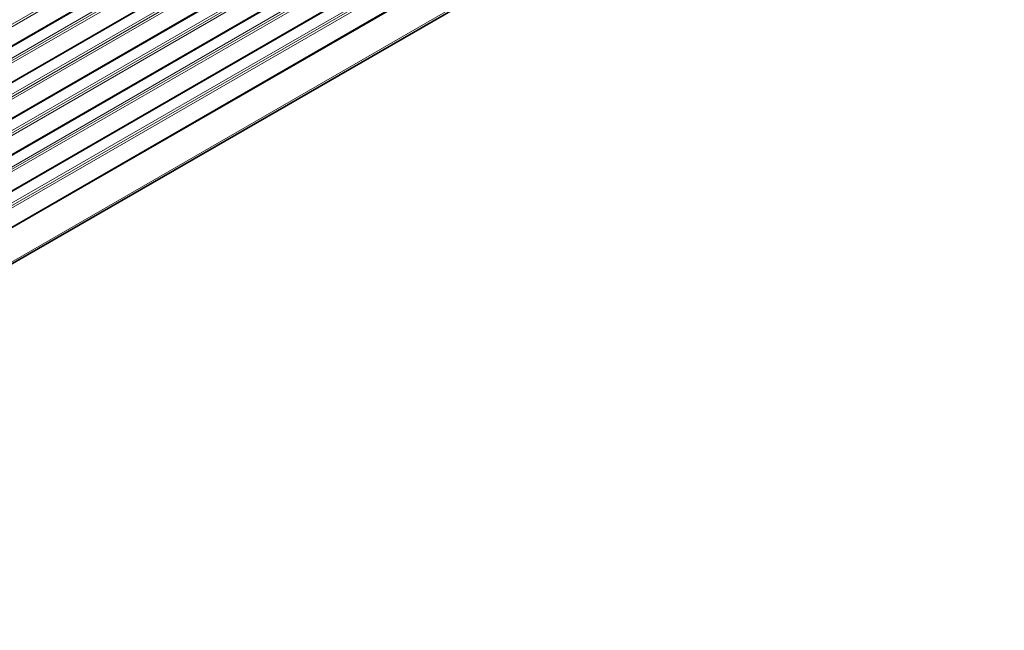
# Model space of a CAD drawing. Extents: x -123 to 2861, y 35 to 1134.
# Drawn here: x 1690 to 1819, y 865 to 944 of the extents above; entities that cross this region are included whole.
import ezdxf

# ---------------------------------------------------------------- set-up
doc = ezdxf.new("R2010")
doc.units = 0

msp = doc.modelspace()

# ---------------------------------------------------------------- linework, layer by layer
at = {"color": 7, "lineweight": 13}
for p, q in [((1814.92, 1015.93), (1305.37, 721.74)), ((1814.88, 1016.23), (1305.49, 722.13)), ((1815.24, 1013.66), (1305.94, 719.61)), ((1815.25, 1013.55), (1305.95, 719.51)), ((1815.53, 1011.56), (1305.99, 717.37)), ((1815.49, 1011.85), (1306.1, 717.76)), ((1815.45, 1012.15), (1306.15, 718.1)), ((1815.85, 1009.28), (1306.55, 715.23)), ((1815.87, 1009.18), (1306.56, 715.13)), ((1816.11, 1007.48), (1306.71, 713.38)), ((1816.06, 1007.78), (1306.76, 713.73)), ((1816.15, 1007.18), (1306.6, 712.99)), ((1816.47, 1004.91), (1307.16, 710.86)), ((1816.48, 1004.8), (1307.18, 710.76)), ((1816.76, 1002.81), (1307.21, 708.62)), ((1816.72, 1003.1), (1307.33, 709.01)), ((1816.68, 1003.4), (1307.37, 709.36)), ((1817.08, 1000.53), (1307.78, 706.49)), ((1817.09, 1000.43), (1307.79, 706.38)), ((1817.37, 998.43), (1307.83, 704.24)), ((1817.33, 998.73), (1307.94, 704.63)), ((1817.29, 999.03), (1307.99, 704.98)), ((1817.69, 996.16), (1308.39, 702.11)), ((1817.71, 996.05), (1308.41, 702.01)), ((1817.91, 994.65), (1308.6, 700.61)), ((1817.99, 994.06), (1308.44, 699.87)), ((1817.95, 994.35), (1308.56, 700.26)), ((1818.31, 991.78), (1309.01, 697.74)), ((1818.91, 987.53), (1309.21, 693.25))]:
    msp.add_line(p, q, dxfattribs=at)
at = {"color": 7, "lineweight": 35}
for p, q in [((1815.25, 1013.56), (1305.95, 719.52)), ((1815.86, 1009.19), (1306.56, 715.14)), ((1816.48, 1004.82), (1307.18, 710.77)), ((1817.09, 1000.44), (1307.79, 706.39)), ((1817.71, 996.07), (1308.4, 702.02)), ((1818.32, 991.69), (1309.02, 697.64)), ((1818.94, 987.3), (1309.24, 693.03))]:
    msp.add_line(p, q, dxfattribs=at)

doc.saveas('drawing.dxf')
